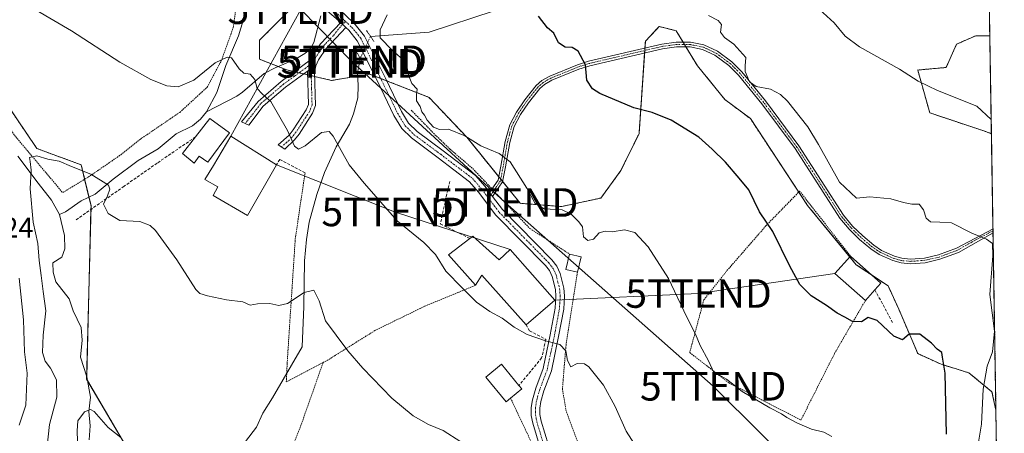
# Model space of a CAD drawing. Units: metres. Extents: x 606423 to 609854, y 4794045 to 4796410.
# Drawn here: x 609507 to 609851, y 4794270 to 4794415 of the extents above; entities that cross this region are included whole.
import ezdxf
from ezdxf.enums import TextEntityAlignment as Align

# ---------------------------------------------------------------- set-up
doc = ezdxf.new("R2010")
doc.units = ezdxf.units.M
doc.header["$MEASUREMENT"] = 0
for name, pattern in [('TRAZO_Y_PUNTO', [1, 0.5, -0.25, 0, -0.25]), ('TRAZOS', [0.75, 0.5, -0.25]), ('TRAZOS2', [0.375, 0.25, -0.125]), ('TRAZOSX2', [1.5, 1, -0.5])]:
    doc.linetypes.add(name, pattern=pattern)
doc.layers.get('0').update_dxf_attribs({"lineweight": 5})
for name, color, linetype, lineweight in [('Alambrada', 19, 'TRAZOS', 0), ('Arbolado forestal', 92, 'TRAZOS', 0), ('Arbolado forestal CxS', 92, 'Continuous', 0), ('Camino', 19, 'Continuous', 0), ('Camino Cxs', 19, 'Continuous', 0), ('Camino eje', 39, 'TRAZO_Y_PUNTO', 13), ('Comarca CxS', 133, 'Continuous', 0), ('Comunidad Autónoma CxS', 142, 'Continuous', 0), ('Corriente natural lineal', 142, 'Continuous', 13), ('Corriente natural lineal oculto', 19, 'TRAZO_Y_PUNTO', 13), ('Curva de nivel maestra', 36, 'Continuous', 30), ('Curva de nivel normal', 36, 'Continuous', 0), ('Edificación', 1, 'Continuous', 13), ('Edificación Cxs', 1, 'Continuous', 13), ('Municipio CxS', 142, 'Continuous', 0), ('Muro lineal', 1, 'TRAZOSX2', 13), ('Pastizal CxS', 92, 'Continuous', 0), ('Pista pavimentada', 135, 'Continuous', 13), ('Pista pavimentada Cxs', 135, 'Continuous', 0), ('Pista pavimentada eje', 135, 'TRAZO_Y_PUNTO', 0), ('Prado', 92, 'Continuous', 0), ('Prado CxS', 92, 'Continuous', 0), ('Provincia CxS', 1, 'Continuous', 0), ('Puente lineal', 2, 'TRAZOS2', 0), ('Rótulo de punto de cota en terreno', 19, 'Continuous', 0), ('Tendido', 6, 'Continuous', 0), ('Torre de tendido puntual', 7, 'Continuous', 0)]:
    doc.layers.add(name, color=color, linetype=linetype, lineweight=lineweight)
doc.styles.add('Arial', font='txt', dxfattribs={"height": 0.2})

# ---------------------------------------------------------------- blocks, each defined once
blk = doc.blocks.new('*U152')
at = {"layer": 'Arbolado forestal CxS', "color": 92, "linetype": 'Continuous', "lineweight": 0}
blk.add_polyline3d([(609502.16, 4794386.22, 211.77), (609513.07, 4794370.14, 210.2), (609528.57, 4794364.4, 210.12), (609532.02, 4794350.04, 209.2), (609530.46, 4794289.35, 205.84), (609548.64, 4794258.4, 204.11)], dxfattribs=at)
blk = doc.blocks.new('*U159')
at = {"layer": 'Arbolado forestal CxS', "color": 92, "linetype": 'Continuous', "lineweight": 0}
blk.add_polyline3d([(609846, 4794431.28, 240.38), (609846.35, 4794409.63, 238), (609841.4, 4794409.63, 237.73), (609834.73, 4794406.67, 237), (609831.03, 4794398.51, 235.92), (609821.12, 4794397.63, 235.23), (609825.33, 4794382.62, 234.32), (609844.29, 4794376.3, 234.4), (609846.91, 4794375.33, 234.53), (609848.48, 4794278.45, 231.83), (609847.09, 4794284.93, 231.07), (609838.94, 4794291.6, 227.51), (609829.3, 4794294.57, 224.6), (609821.15, 4794298.28, 224.18), (609814.48, 4794313.85, 225.77), (609810.77, 4794322.01, 226.08), (609799.65, 4794329.42, 226.54), (609782.6, 4794350.18, 227.23), (609762.59, 4794380.59, 227.61), (609753.69, 4794387.26, 227.3), (609744.06, 4794399.13, 227.67), (609736.64, 4794411.4, 228.68), (609730.71, 4794412.88, 228.77), (609725.88, 4794407.69, 227.95), (609723.66, 4794375.42, 224.14), (609717.35, 4794362.44, 222.17), (609710.3, 4794352.79, 221.25), (609696.58, 4794349.82, 220.01), (609682.08, 4794350.95, 219.07), (609663.55, 4794373.94, 219.88), (609650.21, 4794388.03, 220.35), (609629.45, 4794396.19, 217.49), (609616.11, 4794393.96, 217.12), (609600.54, 4794397.67, 216.58), (609590.9, 4794401.38, 215.98), (609590.9, 4794408.05, 216.78), (609601.28, 4794418.43, 218.01)], dxfattribs=at)
blk = doc.blocks.new('*U160')
at = {"layer": 'Pastizal CxS', "color": 92, "linetype": 'Continuous', "lineweight": 0}
for points in [[(609845.45, 4794465.28, 244.17), (609846, 4794431.28, 240.38), (609840.66, 4794433.36, 240.23), (609833.25, 4794456.35, 242.49), (609845.45, 4794465.28, 244.17)], [(609846.35, 4794409.63, 238), (609846.91, 4794375.33, 234.53), (609844.29, 4794376.3, 234.4), (609825.33, 4794382.62, 234.32), (609821.12, 4794397.63, 235.23), (609831.03, 4794398.51, 235.92), (609834.73, 4794406.67, 237), (609841.4, 4794409.63, 237.73), (609846.35, 4794409.63, 238)], [(609849.11, 4794239.86, 234.9), (609849.98, 4794186.35, 233.26), (609849.96, 4794186.41, 233.27), (609848.81, 4794239.84, 234.8), (609849.11, 4794239.86, 234.9)]]:
    blk.add_polyline3d(points, close=True, dxfattribs=at)
blk = doc.blocks.new('*U179')
at = {"layer": 'Curva de nivel normal', "color": 36, "linetype": 'Continuous', "lineweight": 0}
for points in [[(609723.15, 4794264.91, 215), (609719.16, 4794271.15, 215), (609715.26, 4794279.8, 215), (609711.19, 4794287.19, 215), (609706.07, 4794293.67, 215), (609704.54, 4794294.66, 215), (609702.07, 4794294.79, 215), (609699.78, 4794293.67, 215), (609698.66, 4794295.84, 215), (609698.06, 4794299.24, 215), (609696.01, 4794301.52, 215), (609690.9, 4794302.74, 215), (609684.5, 4794305.01, 215), (609680.03, 4794307.54, 215), (609675.81, 4794310.67, 215), (609671.52, 4794313.02, 215), (609666.84, 4794316.34, 215), (609661.81, 4794321.34, 215), (609656.13, 4794327.12, 215), (609652.52, 4794333.05, 215), (609648.41, 4794337.22, 215), (609639.11, 4794344.86, 215), (609627.56, 4794358.04, 215), (609622.3, 4794364.44, 215), (609616.64, 4794374.42, 215), (609615.26, 4794376.11, 215), (609612.63, 4794375.75, 215), (609606.88, 4794371.05, 215), (609604.54, 4794369.85, 215), (609603.2, 4794371.01, 215), (609600.68, 4794376.46, 215), (609594.91, 4794386.61, 215), (609591.82, 4794389.32, 215), (609590.09, 4794391.13, 215), (609589.34, 4794394.36, 215), (609587.67, 4794396.14, 215), (609585.46, 4794396.51, 215), (609583.84, 4794398.05, 215), (609581.16, 4794401.95, 215), (609579.59, 4794402.15, 215), (609575.39, 4794400.12, 215), (609567.95, 4794394.04, 215), (609562.53, 4794391.72, 215), (609558.48, 4794392.07, 215), (609552.95, 4794394.26, 215), (609542.13, 4794400.35, 215), (609525.18, 4794411.36, 215), (609512.81, 4794418.53, 215)], [(609506.93, 4794324.74, 215), (609508.36, 4794310.17, 215), (609508.78, 4794298.89, 215), (609509.68, 4794291.4, 215), (609509.24, 4794280.28, 215), (609506.88, 4794273.19, 215)]]:
    blk.add_polyline3d(points, dxfattribs=at)
blk = doc.blocks.new('*U189')
at = {"layer": 'Curva de nivel normal', "color": 36, "linetype": 'Continuous', "lineweight": 0}
blk.add_polyline3d([(609527.33, 4794267.62, 205), (609527.13, 4794271.28, 205), (609527.42, 4794274.81, 205), (609529.78, 4794277.86, 205), (609531.78, 4794278.68, 205), (609533.06, 4794278.07, 205), (609537.96, 4794272.45, 205), (609542.45, 4794268.93, 205)], dxfattribs=at)
blk = doc.blocks.new('*U193')
at = {"layer": 'Curva de nivel normal', "color": 36, "linetype": 'Continuous', "lineweight": 0}
blk.add_polyline3d([(609661.38, 4794267.41, 210), (609655.18, 4794271.35, 210), (609650, 4794273.51, 210), (609644.62, 4794276.46, 210), (609637.22, 4794282.72, 210), (609627.08, 4794293.25, 210), (609621.8, 4794299.32, 210), (609617.78, 4794304.72, 210), (609614.04, 4794309.74, 210), (609611.81, 4794316.73, 210), (609609.9, 4794320.48, 210), (609606.59, 4794319.74, 210), (609600.73, 4794315.88, 210), (609597.64, 4794315.12, 210), (609594.51, 4794315.81, 210), (609590.28, 4794315.69, 210), (609587.71, 4794315.31, 210), (609585.08, 4794316.46, 210), (609579.38, 4794317.17, 210), (609572.72, 4794318.54, 210), (609570.03, 4794319.36, 210), (609568.65, 4794320.8, 210), (609562.03, 4794331.18, 210), (609554.57, 4794341.38, 210), (609552.69, 4794343.15, 210), (609549.05, 4794344.52, 210), (609542.1, 4794344.96, 210), (609538.02, 4794347.38, 210), (609536.39, 4794350.65, 210), (609537.78, 4794353.58, 210), (609538.64, 4794355.95, 210), (609538.13, 4794357.28, 210), (609531.94, 4794361.18, 210), (609525.22, 4794363.79, 210), (609520.9, 4794365.71, 210), (609516.89, 4794366.37, 210), (609513.04, 4794367.52, 210), (609510.44, 4794366.95, 210), (609510.68, 4794365.58, 210), (609511.08, 4794362.53, 210), (609510.76, 4794355.98, 210), (609511.82, 4794344.29, 210), (609513.39, 4794336.86, 210), (609513.82, 4794330.96, 210), (609514.56, 4794325.7, 210), (609515.26, 4794320.06, 210), (609516.18, 4794313.32, 210), (609515.27, 4794304.75, 210), (609515.09, 4794298.67, 210), (609515.99, 4794295.64, 210), (609517.87, 4794293.23, 210), (609519.91, 4794289.17, 210), (609520.09, 4794283.04, 210), (609517.54, 4794273.46, 210), (609516.58, 4794264.86, 210)], dxfattribs=at)
blk = doc.blocks.new('*U205')
at = {"layer": 'Curva de nivel normal', "color": 36, "linetype": 'Continuous', "lineweight": 0}
blk.add_polyline3d([(609846.82788, 4794380.35198, 235), (609841.75, 4794384.93, 235), (609828.06, 4794390.41, 235), (609821.26, 4794393.77, 235), (609814.72, 4794397.93, 235), (609800.7, 4794405.7, 235), (609795.76, 4794409.46, 235), (609791.94, 4794414.21, 235), (609782.97, 4794422.49, 235)], dxfattribs=at)
blk = doc.blocks.new('5TTEND')
blk.add_text('5TTEND', height=10).set_placement((0, 0), align=Align.MIDDLE_CENTER)

msp = doc.modelspace()

# ---------------------------------------------------------------- linework, layer by layer
at = {"layer": 'Alambrada', "color": 19, "linetype": 'TRAZOS', "lineweight": 0}
for points in [[(609542.35, 4794492.63, 231.06), (609531.04, 4794473.59, 227.71), (609519.5, 4794453.75, 223.37), (609509.3, 4794432.84, 217.2), (609498.03, 4794412.18, 214.19), (609489.6, 4794399.38, 223.57), (609505.22, 4794374.77, 221.09), (609522.1, 4794354.68, 226.59), (609531.85, 4794360.63, 227.26), (609542.39, 4794367.93, 211.82), (609549.71, 4794373.71, 212.03), (609563.05, 4794382.8, 213.3), (609572.61, 4794391.58, 214.5), (609577.58, 4794400.82, 214.97), (609581.73, 4794412.47, 216.19), (609583.92, 4794427.85, 217.86), (609585.82, 4794444.59, 218.98), (609586.41, 4794458.89, 220.86)], [(609643.95, 4794383.6, 218.73), (609652.3, 4794374.97, 219.51), (609657.56, 4794369.93, 219.61), (609665.48, 4794363.11, 218.8), (609672.26, 4794356.01, 218.27)], [(609613.19, 4794295.19, 208.98), (609600.3, 4794288.39, 212.22), (609600.6, 4794294.81, 220.58), (609601.56, 4794309.79, 213.83), (609603.44, 4794338.51, 217.26), (609606.85, 4794361.6, 220.34)], [(609673.39, 4794354.74, 218.34), (609685.49, 4794342.11, 218.57), (609699.37, 4794333.16, 219.94)], [(609797.57, 4794332.46, 233.23), (609779.83, 4794355.22, 243.28), (609768.03, 4794343.05, 224.88), (609754.52, 4794327.48, 223.18), (609746.32, 4794317.11, 227.42), (609741.37, 4794298.68, 226.41), (609751.71, 4794290.65, 221.3), (609755.01, 4794288.09, 220.08), (609780.27, 4794275, 220.39), (609792.03, 4794298.36, 223.6), (609802.8, 4794316.85, 229.11)], [(609702.12, 4794326.82, 217.88), (609698.12, 4794301.27, 220.81), (609696.87, 4794286.02, 220.41), (609698.06, 4794278.5, 220.65), (609703.54, 4794263.75, 220.12), (609710.51, 4794248.76, 213.36), (609711.21, 4794238.13, 212.55), (609717.87, 4794225.43, 212.02), (609726.37, 4794207.38, 210.78), (609727.42, 4794200.43, 210.52), (609725.76, 4794194.3, 210.02), (609708.63, 4794168.44, 206.21), (609681.39, 4794127.31, 201.21), (609660.05, 4794096.1, 197.35), (609659.67, 4794095.51, 197.31)], [(609666.47, 4794322.24, 220.97), (609648.53, 4794314.8, 213.47), (609631.28, 4794306.38, 211.45), (609629.53, 4794305.27, 211.16), (609614.99, 4794296.16, 209.21), (609613.31, 4794295.26, 208.99), (609613.19, 4794295.19, 208.98)], [(609613.19, 4794295.19, 208.98), (609605.44, 4794273.25, 207.38), (609597.66, 4794253.73, 205.44), (609593.57, 4794238.58, 204.5), (609590.46, 4794215.81, 203.35)], [(609678.73, 4794282.72, 215.02), (609681.23, 4794277.4, 212.17), (609688.48, 4794261.98, 212.21), (609692.1, 4794254.63, 211.77), (609703.71, 4794235.81, 211.58), (609716.29, 4794214.31, 210.19), (609718.96, 4794208.15, 210.23), (609719.71, 4794202.5, 210.05), (609718.83, 4794198.17, 209.7), (609715.3, 4794191.91, 208.53), (609707.26, 4794179.13, 207.14), (609700.62, 4794168.34, 205.45), (609672.35, 4794124.47, 200.29), (609667.26, 4794116.78, 199.14), (609653.3, 4794095.72, 196.85), (609653.11, 4794095.4, 196.82)]]:
    msp.add_polyline3d(points, dxfattribs=at)
at = {"layer": 'Arbolado forestal', "color": 92, "linetype": 'TRAZOS', "lineweight": 0}
for points in [[(609846, 4794431.28, 240.38), (609846.35, 4794409.63, 238)], [(609848.48, 4794278.45, 231.83), (609847.09, 4794284.93, 231.07), (609838.94, 4794291.6, 227.51), (609829.3, 4794294.57, 224.6), (609821.15, 4794298.28, 224.18), (609814.48, 4794313.85, 225.77), (609810.77, 4794322.01, 226.08), (609804.81, 4794325.98, 226.24), (609799.65, 4794329.42, 226.54), (609797.35, 4794332.22, 226.75), (609782.6, 4794350.19, 227.23), (609779.51, 4794354.89, 227), (609762.59, 4794380.59, 227.61), (609753.69, 4794387.26, 227.3), (609744.06, 4794399.13, 227.67), (609740.08, 4794405.7, 228.03), (609739.58, 4794406.53, 228.09), (609739.08, 4794407.36, 228.16), (609736.64, 4794411.4, 228.68), (609730.71, 4794412.88, 228.78), (609725.88, 4794407.69, 227.95), (609725.72, 4794405.32, 227.63), (609725.66, 4794404.46, 227.51), (609725.6, 4794403.6, 227.39), (609723.66, 4794375.42, 224.14), (609717.35, 4794362.44, 222.17), (609710.3, 4794352.79, 221.25), (609696.58, 4794349.82, 220.01), (609682.08, 4794350.95, 219.07), (609675.95, 4794358.56, 218.93), (609675.27, 4794359.4, 218.92), (609674.6, 4794360.23, 218.95), (609663.55, 4794373.94, 219.88), (609650.21, 4794388.03, 220.35), (609635.4, 4794393.85, 218.03), (609633.31, 4794394.67, 218.06), (609631.24, 4794395.48, 218), (609629.45, 4794396.19, 217.49), (609625.23, 4794395.48, 216.72), (609616.11, 4794393.96, 217.12), (609610.27, 4794395.35, 216.74), (609609.02, 4794395.65, 216.74), (609607.78, 4794395.95, 216.73), (609606.37, 4794396.28, 216.73), (609604.78, 4794396.66, 216.7), (609603.18, 4794397.04, 216.69), (609600.54, 4794397.67, 216.58), (609597.41, 4794398.87, 216.23), (609590.9, 4794401.38, 215.98), (609590.9, 4794408.05, 216.78), (609601.28, 4794418.43, 218.01)], [(609846.35, 4794409.63, 238), (609841.4, 4794409.63, 237.73), (609834.73, 4794406.67, 237), (609831.03, 4794398.51, 235.92), (609821.12, 4794397.63, 235.23), (609825.33, 4794382.62, 234.32), (609844.29, 4794376.3, 234.4), (609846.91, 4794375.33, 234.53)], [(609502.16, 4794386.22, 211.77), (609513.07, 4794370.14, 210.2), (609528.57, 4794364.4, 210.12), (609529.78, 4794359.37, 209.68), (609531.28, 4794353.11, 209.01), (609532.02, 4794350.04, 209.2), (609531.99, 4794348.79, 209.25), (609530.49, 4794290.29, 205.83), (609530.46, 4794289.35, 205.84), (609530.77, 4794288.83, 205.78), (609548.64, 4794258.4, 204.11)], [(609846.91, 4794375.33, 234.53), (609847.45, 4794342.03, 230.91), (609847.46, 4794341.33, 230.83), (609847.47, 4794340.62, 230.75), (609848.48, 4794278.45, 231.83)]]:
    msp.add_polyline3d(points, dxfattribs=at)
at = {"layer": 'Camino', "color": 19, "linetype": 'Continuous', "lineweight": 0}
for points in [[(609607.74, 4794397.28, 216.86), (609600.07, 4794391.66, 215.88), (609592.21, 4794384.91, 214.54), (609587.18, 4794378.33, 213.58), (609584.69, 4794379.45, 213.43), (609590.41, 4794386.65, 214.49), (609598.52, 4794393.62, 215.99), (609608.77, 4794401.14, 217.15), (609609.3, 4794402.41, 217.25), (609612.27, 4794406.78, 217.69), (609619.36, 4794414.22, 218.92)], [(609621.16, 4794412.48, 218.9), (609614.23, 4794405.21, 217.74), (609611.51, 4794401.22, 217.29), (609610.63, 4794399.08, 217.08)], [(609619.36, 4794414.22, 218.92), (609621.16, 4794412.48, 218.9)], [(609671.4, 4794354.74, 217.92), (609674.37, 4794359.07, 218.76), (609675.34, 4794363.96, 219.43), (609676.81, 4794372.63, 220.63), (609678.47, 4794378.46, 221.12), (609680.8, 4794382.91, 221.74), (609683.69, 4794387.16, 222.22), (609687.74, 4794392.26, 222.99), (609689.65, 4794393.95, 223.29), (609692.5, 4794395.53, 223.61), (609702.08, 4794399.46, 224.59), (609706.04, 4794400.72, 225.13), (609731.62, 4794406.7, 227.99), (609736.62, 4794407.37, 228.11), (609741.68, 4794407.34, 228.23), (609746.35, 4794406.43, 228.62), (609751.06, 4794404.19, 228.95), (609756.1, 4794400.51, 229.36), (609759.61, 4794396.97, 229.65), (609767.87, 4794386.83, 229.23), (609779.57, 4794371.06, 228.83), (609795.17, 4794346.75, 228.36), (609798.34, 4794342.98, 228.13), (609801.89, 4794339.52, 228.32), (609805.76, 4794336.28, 227.51), (609808.49, 4794334.45, 227.38), (609813, 4794332.41, 227.52), (609815.61, 4794331.68, 227.5), (609818.62, 4794331.43, 227.63), (609823.5, 4794331.78, 228.06), (609828.37, 4794332.92, 228.65), (609834.65, 4794335.25, 229.05), (609847.45, 4794342.03, 230.91)], [(609847.47, 4794340.62, 230.75), (609847.47, 4794340.62, 230.75), (609835.33, 4794333.74, 228.88), (609828.85, 4794331.34, 228.59), (609823.75, 4794330.15, 227.94), (609818.61, 4794329.78, 227.45), (609815.32, 4794330.05, 227.25), (609812.43, 4794330.86, 227.19), (609807.69, 4794333, 227), (609804.77, 4794334.96, 227.22), (609800.78, 4794338.3, 228.08), (609797.13, 4794341.86, 227.83), (609793.84, 4794345.77, 228.17), (609778.21, 4794370.13, 228.59), (609766.57, 4794385.82, 228.98), (609758.39, 4794395.87, 229.39), (609755.02, 4794399.26, 229.13), (609750.21, 4794402.77, 228.66), (609745.83, 4794404.85, 228.35), (609741.52, 4794405.69, 228.08), (609736.73, 4794405.73, 227.92), (609731.92, 4794405.08, 227.75), (609706.48, 4794399.13, 225.04), (609702.65, 4794397.91, 224.58), (609693.21, 4794394.04, 223.64), (609690.6, 4794392.6, 223.26), (609688.94, 4794391.12, 222.97), (609685.02, 4794386.19, 222.21), (609682.22, 4794382.06, 221.73), (609680.01, 4794377.85, 221.18), (609678.42, 4794372.27, 220.69), (609676.96, 4794363.67, 219.43), (609675.92, 4794358.42, 218.91), (609673.4, 4794354.75, 218.22), (609673.39, 4794354.74, 218.22)], [(609610.63, 4794399.08, 217.08), (609610.22, 4794396.9, 216.89), (609610.57, 4794385.14, 215.99), (609609.52, 4794382.49, 215.82), (609604.76, 4794375.2, 215.14), (609603.17, 4794373.12, 214.92), (609599.73, 4794369.86, 214.68), (609597.49, 4794371.41, 214.51), (609601.3, 4794374.79, 214.88), (609602.72, 4794376.64, 215.09), (609607.29, 4794383.64, 215.84), (609608.05, 4794385.58, 215.98), (609607.74, 4794397.28, 216.86)], [(609607.74, 4794397.28, 216.86), (609610.63, 4794399.08, 217.08)], [(609607.74, 4794397.28, 216.86), (609610.63, 4794399.08, 217.08)], [(609672.45, 4794353.35, 217.96), (609672.44, 4794353.34, 217.96), (609671.39, 4794354.73, 217.92), (609671.4, 4794354.74, 217.92)], [(609673.39, 4794354.74, 218.22), (609672.45, 4794353.35, 217.96)], [(609847.45, 4794342.03, 230.91), (609847.47, 4794340.62, 230.75)]]:
    msp.add_polyline3d(points, dxfattribs=at)
at = {"layer": 'Camino Cxs', "color": 19, "linetype": 'Continuous', "lineweight": 0}
for points in [[(609621.16, 4794412.48, 218.9), (609614.23, 4794405.21, 217.74), (609611.51, 4794401.22, 217.29), (609610.63, 4794399.08, 217.08), (609607.74, 4794397.28, 216.86), (609600.07, 4794391.66, 215.88), (609592.21, 4794384.91, 214.54), (609587.18, 4794378.33, 213.58), (609584.69, 4794379.45, 213.43), (609590.41, 4794386.65, 214.49), (609598.52, 4794393.62, 215.99), (609608.77, 4794401.14, 217.15), (609609.3, 4794402.41, 217.25), (609612.27, 4794406.78, 217.69), (609619.36, 4794414.22, 218.92), (609621.16, 4794412.48, 218.9)], [(609672.45, 4794353.35, 217.96), (609672.44, 4794353.34, 217.96), (609671.39, 4794354.73, 217.92), (609671.4, 4794354.74, 217.92), (609674.37, 4794359.07, 218.76), (609675.34, 4794363.96, 219.43), (609676.81, 4794372.63, 220.63), (609678.47, 4794378.46, 221.12), (609680.8, 4794382.91, 221.74), (609683.69, 4794387.16, 222.22), (609687.74, 4794392.26, 222.99), (609689.65, 4794393.95, 223.29), (609692.5, 4794395.53, 223.61), (609702.08, 4794399.46, 224.59), (609706.04, 4794400.72, 225.13), (609731.62, 4794406.7, 227.99), (609736.62, 4794407.37, 228.11), (609741.68, 4794407.34, 228.23), (609746.35, 4794406.43, 228.62), (609751.06, 4794404.19, 228.95), (609756.1, 4794400.51, 229.36), (609759.61, 4794396.97, 229.65), (609767.87, 4794386.83, 229.23), (609779.57, 4794371.06, 228.83), (609795.17, 4794346.75, 228.36), (609798.34, 4794342.98, 228.13), (609801.89, 4794339.52, 228.32), (609805.76, 4794336.28, 227.51), (609808.49, 4794334.45, 227.38), (609813, 4794332.41, 227.52), (609815.61, 4794331.68, 227.5), (609818.62, 4794331.43, 227.63), (609823.5, 4794331.78, 228.06), (609828.37, 4794332.92, 228.65), (609834.65, 4794335.25, 229.05), (609847.45, 4794342.03, 230.91), (609847.47, 4794340.62, 230.75), (609847.47, 4794340.62, 230.75), (609835.33, 4794333.74, 228.88), (609828.85, 4794331.34, 228.59), (609823.75, 4794330.15, 227.94), (609818.61, 4794329.78, 227.45), (609815.32, 4794330.05, 227.25), (609812.43, 4794330.86, 227.19), (609807.69, 4794333, 227), (609804.77, 4794334.96, 227.22), (609800.78, 4794338.3, 228.08), (609797.13, 4794341.86, 227.83), (609793.84, 4794345.77, 228.17), (609778.21, 4794370.13, 228.59), (609766.57, 4794385.82, 228.98), (609758.39, 4794395.87, 229.39), (609755.02, 4794399.26, 229.13), (609750.21, 4794402.77, 228.66), (609745.83, 4794404.85, 228.35), (609741.52, 4794405.69, 228.08), (609736.73, 4794405.73, 227.92), (609731.92, 4794405.08, 227.75), (609706.48, 4794399.13, 225.04), (609702.65, 4794397.91, 224.58), (609693.21, 4794394.04, 223.64), (609690.6, 4794392.6, 223.26), (609688.94, 4794391.12, 222.97), (609685.02, 4794386.19, 222.21), (609682.22, 4794382.06, 221.73), (609680.01, 4794377.85, 221.18), (609678.42, 4794372.27, 220.69), (609676.96, 4794363.67, 219.43), (609675.92, 4794358.42, 218.91), (609673.4, 4794354.75, 218.22), (609672.45, 4794353.35, 217.96)], [(609607.74, 4794397.28, 216.86), (609610.63, 4794399.08, 217.08), (609610.22, 4794396.9, 216.89), (609610.57, 4794385.14, 215.99), (609609.52, 4794382.49, 215.82), (609604.76, 4794375.2, 215.14), (609603.17, 4794373.12, 214.92), (609599.73, 4794369.86, 214.68), (609597.49, 4794371.41, 214.51), (609601.3, 4794374.79, 214.88), (609602.72, 4794376.64, 215.09), (609607.29, 4794383.64, 215.84), (609608.05, 4794385.58, 215.98), (609607.74, 4794397.28, 216.86)]]:
    msp.add_polyline3d(points, close=True, dxfattribs=at)
at = {"layer": 'Camino eje', "color": 39, "linetype": 'TRAZO_Y_PUNTO', "lineweight": 13}
for points in [[(609621.05, 4794414.66, 219.05), (609619.94, 4794413.65, 218.91), (609616.79, 4794409.72, 218.3), (609613.25, 4794406, 217.72), (609611.89, 4794404, 217.52), (609610.41, 4794401.82, 217.28), (609610.14, 4794401.18, 217.22), (609609.79, 4794400.34, 217.14)], [(609847.46, 4794341.33, 230.83), (609847.46, 4794341.33, 230.83), (609841.06, 4794337.94, 229.7), (609834.99, 4794334.5, 228.97), (609828.61, 4794332.13, 228.62), (609823.63, 4794330.97, 228), (609818.62, 4794330.61, 227.54), (609815.47, 4794330.87, 227.38), (609812.72, 4794331.64, 227.36), (609808.09, 4794333.73, 227.18), (609805.27, 4794335.62, 227.37), (609801.34, 4794338.91, 228.26), (609797.74, 4794342.42, 227.98), (609794.51, 4794346.26, 228.26), (609778.89, 4794370.6, 228.71), (609767.22, 4794386.33, 229.1), (609763.13, 4794391.35, 229.66), (609759, 4794396.42, 229.52), (609757.32, 4794398.12, 229.42), (609755.56, 4794399.89, 229.25), (609750.64, 4794403.48, 228.78), (609746.09, 4794405.64, 228.48), (609741.6, 4794406.52, 228.15), (609739.07, 4794406.53, 228.08), (609736.68, 4794406.55, 228.02), (609734.18, 4794406.22, 227.95), (609731.77, 4794405.89, 227.87), (609706.26, 4794399.93, 225.08), (609702.37, 4794398.69, 224.56), (609692.86, 4794394.79, 223.62), (609691.55, 4794394.07, 223.44), (609690.13, 4794393.28, 223.28), (609689.17, 4794392.43, 223.12), (609688.34, 4794391.69, 222.98), (609684.36, 4794386.68, 222.22), (609682.96, 4794384.61, 221.99), (609681.51, 4794382.49, 221.72), (609680.41, 4794380.38, 221.45), (609679.24, 4794378.16, 221.15), (609677.62, 4794372.45, 220.66), (609676.15, 4794363.82, 219.39), (609675.15, 4794358.75, 218.83), (609672.4, 4794354.74, 218.07), (609671.95, 4794353.99, 217.94)], [(609609.79, 4794400.34, 217.14), (609603.13, 4794395.45, 216.49), (609599.3, 4794392.64, 215.92), (609591.31, 4794385.78, 214.52), (609588.8, 4794382.49, 213.95), (609585.94, 4794378.89, 213.49)], [(609609.79, 4794400.34, 217.14), (609608.98, 4794397.09, 216.87), (609609.14, 4794391.24, 216.38), (609609.31, 4794385.36, 215.98), (609608.79, 4794384.04, 215.89), (609608.41, 4794383.07, 215.82), (609603.74, 4794375.92, 215.12), (609603.03, 4794375, 215.02), (609602.24, 4794373.96, 214.9), (609600.52, 4794372.33, 214.74), (609598.61, 4794370.64, 214.6)], [(609671.95, 4794353.99, 217.94), (609671.03, 4794352.77, 217.75)]]:
    msp.add_polyline3d(points, dxfattribs=at)
at = {"layer": 'Comarca CxS', "color": 133, "linetype": 'Continuous', "lineweight": 0}
msp.add_polyline3d([(609823.78, 4795800.59, 672.75), (609851.4, 4794098.57, 225.07), (606471.13, 4794044.57, 144.67)], dxfattribs=at)
msp.add_polyline3d([(609823.78, 4795800.59, 672.75), (609851.4, 4794098.57, 225.07), (606471.13, 4794044.57, 144.67)], dxfattribs=at)
at = {"layer": 'Comunidad Autónoma CxS', "color": 142, "linetype": 'Continuous', "lineweight": 0}
msp.add_polyline3d([(609823.78, 4795800.59, 672.75), (609851.4, 4794098.57, 225.07), (606471.13, 4794044.57, 144.67)], dxfattribs=at)
msp.add_polyline3d([(609823.78, 4795800.59, 672.75), (609851.4, 4794098.57, 225.07), (606471.13, 4794044.57, 144.67)], dxfattribs=at)
at = {"layer": 'Corriente natural lineal', "color": 142, "linetype": 'Continuous', "lineweight": 13}
for points in [[(609590.26, 4794447.71, 219.49), (609589.66, 4794435.13, 218.46), (609585.26, 4794414.99, 216.34), (609583.54, 4794409.59, 215.95), (609579.17, 4794399.18, 214.6), (609576.05, 4794389.74, 213.39), (609572.44, 4794382.96, 212.91), (609570.29, 4794380.39, 212.91), (609567.52, 4794378.12, 212.64), (609561.83, 4794375.31, 212.49), (609555.51, 4794370.05, 211.64), (609548.49, 4794365.97, 211.04), (609539.77, 4794359.43, 210.15), (609533.48, 4794354.12, 209.26), (609528.52, 4794351.84, 208.88), (609523.04, 4794347.94, 208.12), (609521, 4794347, 208.06)], [(609612.39, 4794416.57, 218.25), (609609.94, 4794407.21, 217.65), (609608.72, 4794405.1, 217.44), (609606.75, 4794403.44, 217.14), (609603.24, 4794401.31, 216.91), (609596.37, 4794398.44, 216.03), (609592.58, 4794396.43, 215.58), (609585.02, 4794389.85, 214.05), (609582.97, 4794388.46, 213.62), (609572.44, 4794382.96, 212.91)], [(609673.05, 4794418.32, 223.47), (609650.3, 4794410.91, 221.85), (609629.74, 4794409.4, 219.24)], [(609626.15, 4794401.63, 217.68), (609625.15, 4794396.47, 216.84), (609625.48, 4794392.16, 216.46), (609625.28, 4794387.84, 216.47), (609623.8, 4794382.24, 216.32), (609622.45, 4794378.64, 216.01), (609617.72, 4794370.75, 214.9), (609613.71, 4794361.71, 214.17), (609610.95, 4794354, 213.45), (609608.33, 4794344.38, 212.74), (609607.34, 4794338.21, 212.25), (609606.67, 4794330.77, 211.18), (609606.45, 4794314.79, 209.8), (609605.88, 4794300.72, 208.42), (609595.48, 4794282.81, 206.09), (609592.1, 4794277.49, 205.76), (609589.84, 4794272.54, 205.34), (609585.99, 4794267.53, 204.75)], [(609506.37, 4794367.47, 211.04), (609513.52, 4794357.94, 209.75), (609518.19, 4794352.08, 208.8), (609521, 4794347, 208.06)], [(609521, 4794347, 208.06), (609522.75, 4794339.66, 208.04), (609522.88, 4794335.03, 207.91), (609521.85, 4794332.11, 207.79), (609518.62, 4794330.13, 208.06), (609518.81, 4794326.86, 207.88), (609519.69, 4794323.41, 207.76), (609524.37, 4794317.49, 206.81), (609525.81, 4794313.33, 206.66), (609528.6, 4794307.5, 206.62), (609528.91, 4794303.04, 206.43), (609528.31, 4794297.02, 206.12), (609530.54, 4794290.14, 205.82), (609531.8, 4794282.99, 205.59), (609531.27, 4794277.98, 205.12), (609531.73, 4794272.97, 204.29), (609531.38, 4794268.12, 203.94)]]:
    msp.add_polyline3d(points, dxfattribs=at)
at = {"layer": 'Corriente natural lineal oculto', "color": 19, "linetype": 'TRAZO_Y_PUNTO', "lineweight": 13}
msp.add_polyline3d([(609629.74, 4794409.4, 219.24), (609626.15, 4794401.63, 217.68)], dxfattribs=at)
at = {"layer": 'Curva de nivel maestra', "color": 36, "linetype": 'Continuous', "lineweight": 30}
msp.add_polyline3d([(609831.24, 4794270.08, 225), (609830.66, 4794291.44, 225), (609829.84, 4794297.07, 225), (609829.58, 4794298.72, 225), (609827.92, 4794299.82, 225), (609825.9, 4794302.01, 225), (609821.87, 4794305.07, 225), (609818.08, 4794305.11, 225), (609815.75, 4794303.07, 225), (609812.8, 4794304.46, 225), (609806.94, 4794309.92, 225), (609803.8, 4794310.93, 225), (609801.47, 4794309.38, 225), (609798.29, 4794309.53, 225), (609795.67, 4794311.06, 225), (609792.89, 4794312.46, 225), (609789.26, 4794315.11, 225), (609783.82, 4794318.58, 225), (609779.92, 4794322.54, 225), (609776.39, 4794328.9, 225), (609770.47, 4794341.08, 225), (609765.78, 4794347.96, 225), (609762.03, 4794355.64, 225), (609758.72, 4794359.75, 225), (609753.85, 4794365.31, 225), (609749.22, 4794369.86, 225), (609744.56, 4794374.07, 225), (609734.92, 4794380.08, 225), (609728.2, 4794382.76, 225), (609721.79, 4794384.38, 225), (609709.93, 4794389.4, 225), (609707.42, 4794391.05, 225), (609705.41, 4794394.12, 225), (609704.96, 4794399.42, 225), (609702.36, 4794404.26, 225), (609700.28, 4794405.51, 225), (609697.82, 4794405.62, 225), (609695.54, 4794407.1, 225), (609693.81, 4794410.49, 225), (609691.62, 4794412.35, 225), (609688.53, 4794416.44, 225)], dxfattribs=at)
at = {"layer": 'Curva de nivel normal', "color": 36, "linetype": 'Continuous', "lineweight": 0}
for points in [[(609791.1, 4794269.28, 220), (609788.24, 4794270.78, 220), (609784.02, 4794271.78, 220), (609779.02, 4794273.88, 220), (609775.33, 4794275.92, 220), (609773.48, 4794277.26, 220), (609769.35, 4794279.27, 220), (609759.74, 4794285.08, 220), (609754.2, 4794289.33, 220), (609751.74, 4794290.75, 220), (609749.79, 4794291.64, 220), (609747.9, 4794295.76, 220), (609744.99, 4794301.18, 220), (609743.43, 4794305.07, 220), (609740.38, 4794311.02, 220), (609734.02, 4794324.58, 220), (609726.82, 4794335.73, 220), (609722.23, 4794340.67, 220), (609718.57, 4794341.66, 220), (609714.29, 4794340.9, 220), (609711.77, 4794341.21, 220), (609709.77, 4794340.59, 220), (609707.77, 4794338.36, 220), (609705.77, 4794337.88, 220), (609704.18, 4794339.21, 220), (609703.91, 4794342.68, 220), (609702.56, 4794344.5, 220), (609699.95, 4794347.18, 220), (609696.73, 4794348.67, 220), (609690.52, 4794349.03, 220), (609687.28, 4794350.84, 220), (609684.44, 4794356.27, 220), (609678.58, 4794365.52, 220), (609674.75, 4794368.34, 220), (609671.36, 4794369.84, 220), (609668.38, 4794371.03, 220), (609662.78, 4794374.59, 220), (609657.03, 4794376.95, 220), (609653.92, 4794376.84, 220), (609651.82, 4794377.58, 220), (609649.57, 4794380.06, 220), (609648.68, 4794381.83, 220), (609647.75, 4794382.97, 220), (609647.12, 4794384.86, 220), (609645.88, 4794386.78, 220), (609645.82, 4794388.89, 220), (609646.07, 4794390.95, 220), (609644.25, 4794392.91, 220), (609643.29, 4794395.22, 220), (609642.1, 4794400.4, 220), (609637.36, 4794404.63, 220), (609633.14, 4794408.84, 220), (609633.08, 4794411.68, 220), (609635.55, 4794416.93, 220)], [(609841.27, 4794260.95, 230), (609843.44, 4794273.62, 230), (609844, 4794285.87, 230), (609845.36, 4794293.9, 230), (609847.24, 4794298.94, 230), (609847.92, 4794306.15, 230), (609846.32, 4794319.01, 230), (609847.34, 4794332.54, 230), (609847.22, 4794336.85, 230), (609845.19, 4794338.4, 230), (609840.06, 4794340.5, 230), (609832.9, 4794344.08, 230), (609828.84, 4794344.37, 230), (609825.58, 4794344.44, 230), (609824.1, 4794345.72, 230), (609823.12, 4794348.69, 230), (609821.68, 4794350.64, 230), (609819.11, 4794350.64, 230), (609816.1, 4794351.2, 230), (609811.77, 4794352.49, 230), (609804.32, 4794353.15, 230), (609799.75, 4794352.73, 230), (609793.78, 4794358.31, 230), (609786.38, 4794371.55, 230), (609782.66, 4794377.68, 230), (609775.54, 4794386.71, 230), (609773.09, 4794389.08, 230), (609769.59, 4794390.91, 230), (609764.57, 4794391.9, 230), (609762.32, 4794393.54, 230), (609760.81, 4794397.08, 230), (609760.8, 4794399.13, 230), (609760.96, 4794402, 230), (609756.79, 4794406.72, 230), (609753.49, 4794408.96, 230), (609752.18, 4794410.84, 230), (609752.5, 4794413.58, 230), (609751.37, 4794415.02, 230), (609747.96, 4794416.75, 230)]]:
    msp.add_polyline3d(points, dxfattribs=at)
at = {"layer": 'Edificación', "color": 1, "linetype": 'Continuous', "lineweight": 13}
for points in [[(609568.54, 4794374.18, 216.71), (609573.54, 4794380.63, 215.62), (609580.49, 4794375.63, 216.81)], [(609580.49, 4794375.63, 216.81), (609572.83, 4794365.4, 213.5), (609569.85, 4794367.51, 216.18), (609568.12, 4794365.05, 213.31), (609564.03, 4794368.36, 215.43), (609568.54, 4794374.18, 216.71)], [(609596.85, 4794364.43, 218.86), (609586.73, 4794346.62, 220.98), (609574.76, 4794353.71, 220.67), (609576.35, 4794356.69, 221.61), (609571.85, 4794359.32, 217.1), (609574.8, 4794364.22, 219.05), (609580.92, 4794374.41, 218.8), (609596.85, 4794364.43, 218.86)], [(609666.47, 4794322.24, 220.97), (609657.02, 4794332.86, 219.09), (609664.48, 4794338.63, 222.36)], [(609664.48, 4794338.63, 222.36), (609665.54, 4794339.47, 221.99)], [(609665.54, 4794339.47, 221.99), (609674.69, 4794331.11, 225.53), (609678.54, 4794334.82, 222.11), (609694.19, 4794316.99, 224.39), (609684.15, 4794308.43, 225.33)], [(609702.12, 4794326.82, 217.88), (609698.1, 4794327.75, 219.79), (609699.37, 4794333.16, 219.94)], [(609699.37, 4794333.16, 219.94), (609703.39, 4794332.22, 222.06)], [(609703.39, 4794332.22, 222.06), (609702.12, 4794326.82, 217.88)], [(609802.8, 4794316.85, 229.11), (609792.14, 4794326.4, 233.49), (609797.57, 4794332.46, 233.23)], [(609797.57, 4794332.46, 233.23), (609808.23, 4794322.92, 232.54), (609806.17, 4794320.63, 234.21)], [(609684.15, 4794308.43, 225.33), (609668.71, 4794325.76, 225.22), (609666.47, 4794322.24, 220.97)], [(609806.17, 4794320.63, 234.21), (609802.8, 4794316.85, 229.11)], [(609678.73, 4794282.72, 215.02), (609677.19, 4794281.44, 213.47), (609670.05, 4794290.09, 215.26), (609675.53, 4794294.61, 215.73), (609681.67, 4794287.16, 216.35)], [(609681.67, 4794287.16, 216.35), (609682.67, 4794285.97, 215.25), (609678.73, 4794282.72, 215.02)]]:
    msp.add_polyline3d(points, dxfattribs=at)
at = {"layer": 'Edificación Cxs', "color": 1, "linetype": 'Continuous', "lineweight": 13}
for points in [[(609580.49, 4794375.63, 216.81), (609572.83, 4794365.4, 213.5), (609569.85, 4794367.51, 216.18), (609568.12, 4794365.05, 213.31), (609564.03, 4794368.36, 215.43), (609568.54, 4794374.18, 216.71), (609573.54, 4794380.63, 215.62), (609580.49, 4794375.63, 216.81)], [(609596.85, 4794364.43, 218.86), (609586.73, 4794346.62, 220.98), (609574.76, 4794353.71, 220.67), (609576.35, 4794356.69, 221.61), (609571.85, 4794359.32, 217.1), (609574.8, 4794364.22, 219.05), (609580.92, 4794374.41, 218.8), (609596.85, 4794364.43, 218.86)], [(609665.54, 4794339.47, 221.99), (609674.69, 4794331.11, 225.53), (609678.54, 4794334.82, 222.1), (609694.19, 4794316.99, 224.39), (609684.15, 4794308.43, 225.33), (609668.71, 4794325.76, 225.22), (609666.47, 4794322.24, 220.97), (609657.02, 4794332.86, 219.09), (609664.48, 4794338.63, 222.36), (609665.54, 4794339.47, 221.99)], [(609703.39, 4794332.22, 222.06), (609702.12, 4794326.82, 217.88), (609698.1, 4794327.75, 219.79), (609699.37, 4794333.16, 219.94), (609703.39, 4794332.22, 222.06)], [(609806.17, 4794320.63, 234.21), (609802.8, 4794316.85, 229.11), (609792.14, 4794326.4, 233.49), (609797.57, 4794332.46, 233.23), (609808.23, 4794322.92, 232.54), (609806.17, 4794320.63, 234.21)], [(609678.73, 4794282.72, 215.02), (609677.19, 4794281.44, 213.47), (609670.05, 4794290.09, 215.26), (609675.53, 4794294.61, 215.73), (609681.67, 4794287.16, 216.35), (609682.67, 4794285.97, 215.25), (609678.73, 4794282.72, 215.02)]]:
    msp.add_polyline3d(points, close=True, dxfattribs=at)
at = {"layer": 'Municipio CxS', "color": 142, "linetype": 'Continuous', "lineweight": 0}
msp.add_polyline3d([(609823.78, 4795800.59, 672.75), (609851.4, 4794098.57, 225.07), (606471.13, 4794044.57, 144.67)], dxfattribs=at)
msp.add_polyline3d([(609823.78, 4795800.59, 672.75), (609851.4, 4794098.57, 225.07), (606471.13, 4794044.57, 144.67)], dxfattribs=at)
at = {"layer": 'Muro lineal', "color": 1, "linetype": 'TRAZOSX2', "lineweight": 13}
for points in [[(609568.54, 4794374.18, 216.71), (609555.12, 4794365.02, 212.2), (609543.56, 4794356.91, 215.39), (609526.46, 4794344.91, 226.37)], [(609606.85, 4794361.6, 220.34), (609598.03, 4794366.32, 216.04), (609596.85, 4794364.43, 218.86)], [(609657.44, 4794358.6, 227.34), (609654.15, 4794343.74, 217.4), (609664.48, 4794338.63, 222.36)], [(609806.17, 4794320.63, 234.21), (609812.28, 4794309.13, 227.26)], [(609684.15, 4794308.43, 225.33), (609685.4, 4794306.29, 218.09), (609691.1, 4794303.27, 216.4), (609689.6, 4794296.79, 214.23), (609681.67, 4794287.16, 216.35)]]:
    msp.add_polyline3d(points, dxfattribs=at)
at = {"layer": 'Pastizal CxS', "color": 92, "linetype": 'Continuous', "lineweight": 0}
for points in [[(609846.35, 4794409.63, 238), (609841.4, 4794409.63, 237.73), (609834.73, 4794406.67, 237), (609831.03, 4794398.51, 235.92), (609821.12, 4794397.63, 235.23), (609825.33, 4794382.62, 234.32), (609844.29, 4794376.3, 234.4), (609846.91, 4794375.33, 234.53)], [(609846.35, 4794409.63, 238), (609846.91, 4794375.33, 234.53)]]:
    msp.add_polyline3d(points, dxfattribs=at)
at = {"layer": 'Pista pavimentada', "color": 135, "linetype": 'Continuous', "lineweight": 13}
for points in [[(609619.36, 4794414.22, 218.92), (609618.6, 4794414.97, 218.94), (609609.28, 4794422.98, 218.83), (609600.24, 4794433.91, 219.32), (609592.39, 4794445.96, 219.51), (609587.96, 4794458.94, 220.02), (609584.06, 4794464.78, 220.41), (609573.62, 4794472.73, 222.18), (609549.9, 4794490.24, 227.39), (609522.69, 4794516.34, 231.79), (609501.1, 4794535.34, 235.03)], [(609525.72, 4794518.66, 231.71), (609525.73, 4794518.65, 231.71), (609551.71, 4794492.39, 227.17), (609575.3, 4794474.97, 222.06), (609586.13, 4794466.73, 220.5), (609590.49, 4794460.19, 220.19), (609594.95, 4794447.13, 219.78), (609602.84, 4794435.42, 219.53), (609611.43, 4794425.09, 219.13), (609620.62, 4794417.18, 219.21), (609624.33, 4794413.58, 219.1), (609627.64, 4794409.52, 219.06), (609634.96, 4794394.75, 218.1), (609640.58, 4794383.14, 217.63), (609643.07, 4794379.04, 217.87), (609646.01, 4794376.1, 217.96), (609655.2, 4794369.3, 218.58), (609666.49, 4794360.71, 218.51), (609669.87, 4794356.77, 218.03), (609671.4, 4794354.74, 217.92)], [(609619.36, 4794414.22, 218.92), (609621.16, 4794412.48, 218.9)], [(609689.13, 4794265.24, 212.01), (609686.5, 4794273.92, 212.32), (609685.98, 4794276.67, 212.36), (609685.93, 4794279.4, 212.47), (609686.35, 4794282.13, 212.65), (609687.51, 4794286.16, 212.93), (609690.12, 4794293.09, 213.7), (609692.61, 4794304.85, 215.18), (609694.33, 4794314.21, 215.79), (609694.59, 4794318.47, 216.33), (609694.39, 4794320.73, 216.58), (609693.26, 4794325.36, 217.03), (609692.3, 4794327.36, 217.21), (609690.93, 4794329.15, 217.33), (609673.62, 4794346.8, 217.49), (609667.53, 4794354.89, 217.69), (609664.42, 4794358.52, 218.08), (609653.4, 4794366.9, 218.36), (609644.05, 4794373.82, 217.72), (609640.7, 4794377.17, 217.62), (609637.94, 4794381.7, 217.64), (609632.26, 4794393.43, 217.97), (609625.1, 4794407.89, 218.76), (609622.12, 4794411.55, 218.89), (609621.16, 4794412.48, 218.9)], [(609672.45, 4794353.35, 217.96), (609672.44, 4794353.34, 217.96), (609671.39, 4794354.73, 217.92), (609671.4, 4794354.74, 217.92)], [(609672.45, 4794353.35, 217.96), (609672.45, 4794353.34, 217.96), (609675.9, 4794348.76, 217.75), (609693.21, 4794331.12, 217.47), (609694.87, 4794328.93, 217.3), (609696.1, 4794326.37, 217.1), (609697.35, 4794321.22, 216.74), (609697.6, 4794318.51, 216.44), (609697.31, 4794313.84, 215.92), (609695.55, 4794304.27, 215.17), (609693.01, 4794292.25, 213.79), (609690.36, 4794285.22, 212.81), (609689.28, 4794281.48, 212.6), (609688.93, 4794279.2, 212.51), (609688.98, 4794276.98, 212.42), (609689.42, 4794274.63, 212.32), (609691.98, 4794266.19, 212.1)]]:
    msp.add_polyline3d(points, dxfattribs=at)
at = {"layer": 'Pista pavimentada Cxs', "color": 135, "linetype": 'Continuous', "lineweight": 0}
for points in [[(609689.13, 4794265.24, 212.01), (609686.5, 4794273.92, 212.32), (609685.98, 4794276.67, 212.36), (609685.93, 4794279.4, 212.47), (609686.35, 4794282.13, 212.65), (609687.51, 4794286.16, 212.93), (609690.12, 4794293.09, 213.7), (609692.61, 4794304.85, 215.18), (609694.33, 4794314.21, 215.79), (609694.59, 4794318.47, 216.33), (609694.39, 4794320.73, 216.58), (609693.26, 4794325.36, 217.03), (609692.3, 4794327.36, 217.21), (609690.93, 4794329.15, 217.33), (609673.62, 4794346.8, 217.49), (609667.53, 4794354.89, 217.69), (609664.42, 4794358.52, 218.08), (609653.4, 4794366.9, 218.36), (609644.05, 4794373.82, 217.72), (609640.7, 4794377.17, 217.62), (609637.94, 4794381.7, 217.64), (609632.26, 4794393.43, 217.97), (609625.1, 4794407.89, 218.76), (609622.12, 4794411.55, 218.89), (609621.16, 4794412.48, 218.9), (609619.36, 4794414.22, 218.92), (609618.6, 4794414.97, 218.94), (609609.28, 4794422.98, 218.83)], [(609620.62, 4794417.18, 219.21), (609624.33, 4794413.58, 219.1), (609627.64, 4794409.52, 219.06), (609634.96, 4794394.75, 218.1), (609640.58, 4794383.14, 217.63), (609643.07, 4794379.04, 217.87), (609646.01, 4794376.1, 217.96), (609655.2, 4794369.3, 218.58), (609666.49, 4794360.71, 218.51), (609669.87, 4794356.77, 218.03), (609671.4, 4794354.74, 217.92), (609671.39, 4794354.73, 217.92), (609672.44, 4794353.34, 217.96), (609672.45, 4794353.35, 217.96), (609672.45, 4794353.34, 217.96), (609675.9, 4794348.76, 217.75), (609693.21, 4794331.12, 217.47), (609694.87, 4794328.93, 217.3), (609696.1, 4794326.37, 217.1), (609697.35, 4794321.22, 216.74), (609697.6, 4794318.51, 216.44), (609697.31, 4794313.84, 215.92), (609695.55, 4794304.27, 215.17), (609693.01, 4794292.25, 213.79), (609690.36, 4794285.22, 212.81), (609689.28, 4794281.48, 212.6), (609688.93, 4794279.2, 212.51), (609688.98, 4794276.98, 212.42), (609689.42, 4794274.63, 212.32), (609691.98, 4794266.19, 212.1)]]:
    msp.add_polyline3d(points, dxfattribs=at)
at = {"layer": 'Pista pavimentada eje', "color": 135, "linetype": 'TRAZO_Y_PUNTO', "lineweight": 0}
for points in [[(609523.65, 4794517.35, 231.76), (609550.8, 4794491.31, 227.28), (609574.45, 4794473.85, 222.09), (609585.09, 4794465.76, 220.47), (609589.21, 4794459.56, 220.12), (609593.81, 4794446.35, 219.65), (609601.15, 4794435.13, 219.43), (609601.58, 4794434.41, 219.43), (609606.05, 4794429.2, 219.23), (609610.35, 4794424.04, 218.98), (609615.01, 4794420.03, 218.97), (609619.79, 4794415.89, 219.07), (609621.05, 4794414.66, 219.05)], [(609621.05, 4794414.66, 219.05), (609623.22, 4794412.57, 219), (609626.36, 4794408.71, 218.9), (609630.02, 4794401.32, 218.25), (609633.6, 4794394.09, 218.03), (609639.25, 4794382.42, 217.65), (609640.5, 4794380.37, 217.65), (609641.88, 4794378.11, 217.74), (609645.02, 4794374.96, 217.84), (609654.29, 4794368.1, 218.44), (609665.45, 4794359.62, 218.27), (609668.69, 4794355.83, 217.87), (609669.46, 4794354.81, 217.81), (609669.98, 4794354.12, 217.77), (609671.03, 4794352.77, 217.75)], [(609671.03, 4794352.77, 217.75), (609671.14, 4794352.64, 217.75), (609673.03, 4794350.07, 217.74), (609674.75, 4794347.78, 217.61), (609683.41, 4794338.96, 217.51), (609692.06, 4794330.14, 217.39), (609692.75, 4794329.24, 217.35), (609693.58, 4794328.15, 217.26), (609694.67, 4794325.87, 217.07), (609695.3, 4794323.29, 216.88), (609695.86, 4794320.98, 216.62), (609695.96, 4794319.85, 216.5), (609696.09, 4794318.49, 216.35), (609695.94, 4794316.16, 216.08), (609695.81, 4794314.03, 215.83), (609694.07, 4794304.56, 215.17), (609692.83, 4794298.68, 214.41), (609691.56, 4794292.67, 213.67), (609688.93, 4794285.69, 212.87), (609687.81, 4794281.81, 212.63), (609687.42, 4794279.3, 212.52), (609687.45, 4794277.94, 212.46), (609687.47, 4794276.83, 212.42), (609687.73, 4794275.45, 212.37), (609687.95, 4794274.28, 212.32), (609690.55, 4794265.72, 212.04)]]:
    msp.add_polyline3d(points, dxfattribs=at)
at = {"layer": 'Prado', "color": 92, "linetype": 'Continuous', "lineweight": 0}
for points in [[(609848.48, 4794278.45, 231.83), (609847.09, 4794284.93, 231.07), (609838.94, 4794291.6, 227.51), (609829.3, 4794294.57, 224.6), (609821.15, 4794298.28, 224.18), (609814.48, 4794313.85, 225.77), (609810.77, 4794322.01, 226.08), (609804.81, 4794325.98, 226.24), (609799.65, 4794329.42, 226.54), (609797.35, 4794332.22, 226.75), (609782.6, 4794350.19, 227.23), (609779.51, 4794354.89, 227), (609762.59, 4794380.59, 227.61), (609753.69, 4794387.26, 227.3), (609744.06, 4794399.13, 227.67), (609740.08, 4794405.7, 228.03), (609739.58, 4794406.53, 228.09), (609739.08, 4794407.36, 228.16), (609736.64, 4794411.4, 228.68), (609730.71, 4794412.88, 228.78), (609725.88, 4794407.69, 227.95), (609725.72, 4794405.32, 227.63), (609725.66, 4794404.46, 227.51), (609725.6, 4794403.6, 227.39), (609723.66, 4794375.42, 224.14), (609717.35, 4794362.44, 222.17), (609710.3, 4794352.79, 221.25), (609696.58, 4794349.82, 220.01), (609682.08, 4794350.95, 219.07), (609675.95, 4794358.56, 218.93), (609675.27, 4794359.4, 218.92), (609674.6, 4794360.23, 218.95), (609663.55, 4794373.94, 219.88), (609650.21, 4794388.03, 220.35), (609635.4, 4794393.85, 218.03), (609633.31, 4794394.67, 218.06), (609631.24, 4794395.48, 218), (609629.45, 4794396.19, 217.49), (609625.23, 4794395.48, 216.72), (609616.11, 4794393.96, 217.12), (609610.27, 4794395.35, 216.74), (609609.02, 4794395.65, 216.74), (609607.78, 4794395.95, 216.73), (609606.37, 4794396.28, 216.73), (609604.78, 4794396.66, 216.7), (609603.18, 4794397.04, 216.69), (609600.54, 4794397.67, 216.58), (609597.41, 4794398.87, 216.23), (609590.9, 4794401.38, 215.98), (609590.9, 4794408.05, 216.78), (609601.28, 4794418.43, 218.01)], [(609502.16, 4794386.22, 211.77), (609513.07, 4794370.14, 210.2), (609528.57, 4794364.4, 210.12), (609529.78, 4794359.37, 209.68), (609531.28, 4794353.11, 209.01), (609532.02, 4794350.04, 209.2), (609531.99, 4794348.79, 209.25), (609530.49, 4794290.29, 205.83), (609530.46, 4794289.35, 205.84), (609530.77, 4794288.83, 205.78), (609548.64, 4794258.4, 204.11)], [(609848.48, 4794278.45, 231.83), (609848.7, 4794264.96, 232.87)]]:
    msp.add_polyline3d(points, dxfattribs=at)
at = {"layer": 'Prado CxS', "color": 92, "linetype": 'Continuous', "lineweight": 0}
for points in [[(609601.28, 4794418.43, 218.01), (609590.9, 4794408.05, 216.78), (609590.9, 4794401.38, 215.98), (609600.54, 4794397.67, 216.58), (609616.11, 4794393.96, 217.12), (609629.45, 4794396.19, 217.49), (609650.21, 4794388.03, 220.35), (609663.55, 4794373.94, 219.88), (609682.08, 4794350.95, 219.07), (609696.58, 4794349.82, 220.01), (609710.3, 4794352.79, 221.25), (609717.35, 4794362.44, 222.17), (609723.66, 4794375.42, 224.14), (609725.88, 4794407.69, 227.95), (609730.71, 4794412.88, 228.77), (609736.64, 4794411.4, 228.68), (609744.06, 4794399.13, 227.67), (609753.69, 4794387.26, 227.3), (609762.59, 4794380.59, 227.61), (609782.6, 4794350.18, 227.23), (609799.65, 4794329.42, 226.54), (609810.77, 4794322.01, 226.08), (609814.48, 4794313.85, 225.77), (609821.15, 4794298.28, 224.18), (609829.3, 4794294.57, 224.6), (609838.94, 4794291.6, 227.51), (609847.09, 4794284.93, 231.07), (609848.48, 4794278.45, 231.83), (609848.7, 4794264.96, 232.87)], [(609548.64, 4794258.4, 204.11), (609530.46, 4794289.35, 205.84), (609532.02, 4794350.04, 209.2), (609528.57, 4794364.4, 210.12), (609513.07, 4794370.14, 210.2), (609502.16, 4794386.22, 211.77)]]:
    msp.add_polyline3d(points, dxfattribs=at)
at = {"layer": 'Provincia CxS', "color": 1, "linetype": 'Continuous', "lineweight": 0}
msp.add_polyline3d([(609823.78, 4795800.59, 672.75), (609851.4, 4794098.57, 225.07), (606471.13, 4794044.57, 144.67)], dxfattribs=at)
msp.add_polyline3d([(609823.78, 4795800.59, 672.75), (609851.4, 4794098.57, 225.07), (606471.13, 4794044.57, 144.67)], dxfattribs=at)
at = {"layer": 'Puente lineal', "color": 2, "linetype": 'TRAZOS2', "lineweight": 0}
for points in [[(609628.3, 4794411.5, 236), (609629.74, 4794409.4, 237.52), (609631.04, 4794407.5, 238.23)], [(609624.9, 4794403.91, 231.5), (609626.14, 4794401.64, 217.42), (609627.39, 4794399.36, 217.98)]]:
    msp.add_polyline3d(points, dxfattribs=at)
at = {"layer": 'Tendido', "color": 6, "linetype": 'Continuous', "lineweight": 0}
for points in [[(609605.36, 4794418.77, 218.39), (609580.92, 4794374.41, 213.22)], [(609623.25, 4794400.56, 217.75), (609605.36, 4794418.77, 218.39)], [(609849.92, 4794189.98, 233.65), (609800.93, 4794235.92, 217.48), (609749.6, 4794286.85, 219.65), (609676.85, 4794351.23, 218.25), (609623.25, 4794400.56, 217.75)], [(609596.85, 4794364.43, 214.36), (609638.19, 4794347.92, 215.14), (609678.54, 4794334.82, 217.08)], [(609694.19, 4794316.99, 216.14), (609744.48, 4794319.34, 220.87), (609792.14, 4794326.4, 226.03)]]:
    msp.add_polyline3d(points, dxfattribs=at)

# ---------------------------------------------------------------- block references
at = {"layer": 'Arbolado forestal CxS', "color": 92, "linetype": 'Continuous', "lineweight": 0}
for name in ['*U159', '*U152']:
    msp.add_blockref(name, (0, 0), dxfattribs=at)
at = {"layer": 'Curva de nivel normal', "color": 36, "linetype": 'Continuous', "lineweight": 0}
for name in ['*U189', '*U179', '*U205', '*U193']:
    msp.add_blockref(name, (0, 0), dxfattribs=at)
at = {"layer": 'Pastizal CxS', "color": 92, "linetype": 'Continuous', "lineweight": 0}
msp.add_blockref('*U160', (0, 0), dxfattribs=at)
at = {"layer": 'Torre de tendido puntual', "linetype": 'Continuous', "lineweight": 0}
for p in [(609605.36, 4794418.76, 218.42), (609623.92, 4794401.2, 217.82), (609622.59, 4794399.95, 217.54), (609676.85, 4794351.23, 218.19), (609638.19, 4794347.92, 215.14), (609744.48, 4794319.34, 220.81), (609749.6, 4794286.85, 219.45)]:
    msp.add_blockref('5TTEND', p, dxfattribs=at)

# ---------------------------------------------------------------- texts
at = {"layer": 'Rótulo de punto de cota en terreno', "color": 19, "linetype": 'Continuous', "lineweight": 0, "style": 'Arial'}
msp.add_text('226,24', height=7, dxfattribs=at).set_placement((609482.76, 4794336.76), align=Align.BOTTOM_LEFT)

doc.saveas('drawing.dxf')
